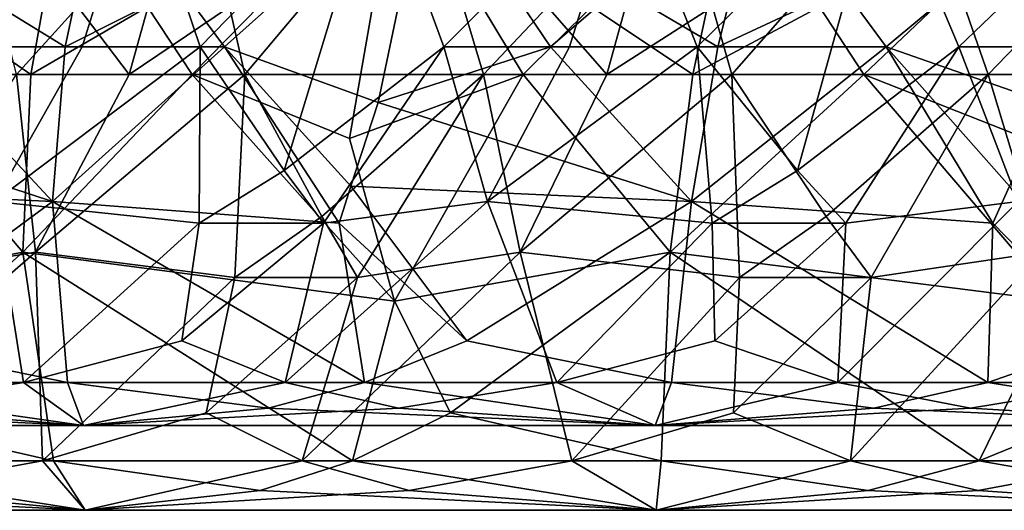
# Model space of a CAD drawing. Extents: x 8119 to 8373, y 15555 to 15679.
# Drawn here: x 8198 to 8218, y 15629 to 15639 of the extents above; entities that cross this region are included whole.
import ezdxf

# ---------------------------------------------------------------- set-up
doc = ezdxf.new("R2010")
doc.units = 0
doc.header["$MEASUREMENT"] = 0

msp = doc.modelspace()

# ---------------------------------------------------------------- linework, layer by layer
for points in [[(8196.092773, 15641.786133, -980.536987), (8197.216797, 15638.12793, -978.885986), (8200.672852, 15641.786133, -977.109009)], [(8198.498047, 15637.574219, -951.147949), (8199.25293, 15641.786133, -949.965942), (8196.523438, 15638.935547, -951.781982)], [(8199.443359, 15638.935547, -979.786011), (8198.209961, 15637.574219, -980.237976), (8197.171875, 15641.786133, -981.938965)], [(8197.216797, 15638.12793, -978.885986), (8199.533203, 15638.12793, -977.171997), (8200.672852, 15641.786133, -977.109009)], [(8199.970703, 15641.786133, -951.448975), (8199.191406, 15638.12793, -952.539978), (8197.267578, 15639.30957, -953.205994)], [(8200.850586, 15638.935547, -949.51001), (8199.25293, 15641.786133, -949.965942), (8198.498047, 15637.574219, -951.147949)], [(8199.970703, 15641.786133, -951.448975), (8201.529297, 15639.30957, -950.965942), (8199.191406, 15638.12793, -952.539978)], [(8200.480469, 15637.574219, -978.557007), (8199.443359, 15638.935547, -979.786011), (8201.654297, 15641.786133, -978.58197)], [(8199.533203, 15638.12793, -977.171997), (8201.907227, 15638.12793, -975.537964), (8200.672852, 15641.786133, -977.109009)], [(8202.50293, 15638.935547, -977.617981), (8200.480469, 15637.574219, -978.557007), (8201.654297, 15641.786133, -978.58197)], [(8200.672852, 15641.786133, -977.109009), (8201.907227, 15638.12793, -975.537964), (8205.473633, 15641.786133, -973.999023)], [(8201.750977, 15637.574219, -949.492981), (8205.875977, 15641.786133, -946.828979), (8200.850586, 15638.935547, -949.51001)], [(8206.492188, 15641.786133, -948.356995), (8202.397461, 15638.12793, -950.907959), (8201.529297, 15639.30957, -950.965942)], [(8204.916992, 15636.285156, -948.579956), (8205.875977, 15641.786133, -946.828979), (8201.750977, 15637.574219, -949.492981)], [(8201.907227, 15638.12793, -975.537964), (8203.599609, 15635.640625, -973.026001), (8205.473633, 15641.786133, -973.999023)], [(8206.492188, 15641.786133, -948.356995), (8205.493164, 15637.007813, -949.949951), (8202.397461, 15638.12793, -950.907959)], [(8202.50293, 15638.935547, -977.617981), (8206.354492, 15641.786133, -975.533997), (8202.806641, 15637.574219, -976.953003)], [(8207.618164, 15637.574219, -973.984985), (8202.806641, 15637.574219, -976.953003), (8206.354492, 15641.786133, -975.533997)], [(8205.473633, 15641.786133, -973.999023), (8203.599609, 15635.640625, -973.026001), (8206.817383, 15638.12793, -972.511963)], [(8208.417969, 15637.574219, -946.517944), (8205.875977, 15641.786133, -946.828979), (8204.916992, 15636.285156, -948.579956)], [(8205.473633, 15641.786133, -973.999023), (8206.817383, 15638.12793, -972.511963), (8210.485352, 15641.786133, -971.214966)], [(8206.492188, 15641.786133, -948.356995), (8208.967773, 15638.12793, -947.973999), (8205.493164, 15637.007813, -949.949951)], [(8209.791992, 15638.935547, -945.560974), (8205.875977, 15641.786133, -946.828979), (8208.417969, 15637.574219, -946.517944)], [(8208.904297, 15638.935547, -973.702026), (8207.618164, 15637.574219, -973.984985), (8206.354492, 15641.786133, -975.533997)], [(8206.492188, 15641.786133, -948.356995), (8210.335938, 15639.30957, -947.072021), (8208.967773, 15638.12793, -947.973999)], [(8206.817383, 15638.12793, -972.511963), (8209.348633, 15638.12793, -971.124023), (8210.485352, 15641.786133, -971.214966)], [(8210.099609, 15637.574219, -972.622986), (8208.904297, 15638.935547, -973.702026), (8211.260742, 15641.786133, -972.805969)], [(8209.348633, 15638.12793, -971.124023), (8211.920898, 15638.12793, -969.824951), (8210.485352, 15641.786133, -971.214966)], [(8211.835938, 15637.574219, -945.197021), (8212.742188, 15641.786133, -944.127991), (8209.791992, 15638.935547, -945.560974)], [(8212.230469, 15638.935547, -971.965942), (8210.099609, 15637.574219, -972.622986), (8211.260742, 15641.786133, -972.805969)], [(8213.254883, 15641.786133, -945.694946), (8212.334961, 15638.12793, -946.669983), (8210.335938, 15639.30957, -947.072021)], [(8210.485352, 15641.786133, -971.214966), (8211.920898, 15638.12793, -969.824951), (8215.651367, 15641.786133, -968.786011)], [(8214.387695, 15638.935547, -943.891968), (8212.742188, 15641.786133, -944.127991), (8211.835938, 15637.574219, -945.197021)], [(8211.920898, 15638.12793, -969.824951), (8213.938477, 15635.640625, -967.562988), (8215.651367, 15641.786133, -968.786011)], [(8212.230469, 15638.935547, -971.965942), (8216.316406, 15641.786133, -970.426025), (8212.620117, 15637.574219, -971.348999)], [(8213.254883, 15641.786133, -945.694946), (8214.863281, 15639.30957, -945.426025), (8212.334961, 15638.12793, -946.669983)], [(8217.785156, 15637.574219, -969.05896), (8212.620117, 15637.574219, -971.348999), (8216.316406, 15641.786133, -970.426025)], [(8215.651367, 15641.786133, -968.786011), (8213.938477, 15635.640625, -967.562988), (8217.189453, 15638.12793, -967.490967)], [(8215.280273, 15637.574219, -943.997986), (8219.713867, 15641.786133, -941.917969), (8214.387695, 15638.935547, -943.891968)], [(8220.118164, 15641.786133, -943.515015), (8215.730469, 15638.12793, -945.486938), (8214.863281, 15639.30957, -945.426025)], [(8218.547852, 15636.285156, -943.517944), (8219.713867, 15641.786133, -941.917969), (8215.280273, 15637.574219, -943.997986)], [(8215.651367, 15641.786133, -968.786011), (8217.189453, 15638.12793, -967.490967), (8221.005859, 15641.786133, -966.698975)], [(8220.118164, 15641.786133, -943.515015), (8218.93457, 15637.007813, -944.953979), (8215.730469, 15638.12793, -945.486938)], [(8219.100586, 15638.935547, -968.950989), (8217.785156, 15637.574219, -969.05896), (8216.316406, 15641.786133, -970.426025)], [(8217.189453, 15638.12793, -967.490967), (8219.890625, 15638.12793, -966.454956), (8221.005859, 15641.786133, -966.698975)], [(8197.267578, 15639.30957, -953.205994), (8199.191406, 15638.12793, -952.539978), (8196.036133, 15638.12793, -954.281982)], [(8201.529297, 15639.30957, -950.965942), (8202.397461, 15638.12793, -950.907959), (8199.191406, 15638.12793, -952.539978)], [(8210.335938, 15639.30957, -947.072021), (8212.334961, 15638.12793, -946.669983), (8208.967773, 15638.12793, -947.973999)], [(8214.863281, 15639.30957, -945.426025), (8215.730469, 15638.12793, -945.486938), (8212.334961, 15638.12793, -946.669983)], [(8198.498047, 15637.574219, -951.147949), (8196.523438, 15638.935547, -951.781982), (8195.295898, 15637.574219, -952.91394)], [(8200.480469, 15637.574219, -978.557007), (8198.209961, 15637.574219, -980.237976), (8199.443359, 15638.935547, -979.786011)], [(8201.750977, 15637.574219, -949.492981), (8200.850586, 15638.935547, -949.51001), (8198.498047, 15637.574219, -951.147949)], [(8202.50293, 15638.935547, -977.617981), (8202.806641, 15637.574219, -976.953003), (8200.480469, 15637.574219, -978.557007)], [(8210.099609, 15637.574219, -972.622986), (8207.618164, 15637.574219, -973.984985), (8208.904297, 15638.935547, -973.702026)], [(8211.835938, 15637.574219, -945.197021), (8209.791992, 15638.935547, -945.560974), (8208.417969, 15637.574219, -946.517944)], [(8212.230469, 15638.935547, -971.965942), (8212.620117, 15637.574219, -971.348999), (8210.099609, 15637.574219, -972.622986)], [(8215.280273, 15637.574219, -943.997986), (8214.387695, 15638.935547, -943.891968), (8211.835938, 15637.574219, -945.197021)], [(8220.432617, 15637.574219, -968.042969), (8217.785156, 15637.574219, -969.05896), (8219.100586, 15638.935547, -968.950989)], [(8192.851563, 15637.008789, -956.715942), (8196.036133, 15638.12793, -954.281982), (8198.933594, 15635.017578, -954.532959)], [(8196.036133, 15638.12793, -954.281982), (8199.191406, 15638.12793, -952.539978), (8198.933594, 15635.017578, -954.532959)], [(8197.769531, 15635.017578, -976.430969), (8199.533203, 15638.12793, -977.171997), (8197.216797, 15638.12793, -978.885986)], [(8197.769531, 15635.017578, -976.430969), (8201.907227, 15638.12793, -975.537964), (8199.533203, 15638.12793, -977.171997)], [(8197.769531, 15635.017578, -976.430969), (8201.886719, 15634.579102, -973.188965), (8201.907227, 15638.12793, -975.537964)], [(8199.191406, 15638.12793, -952.539978), (8202.397461, 15638.12793, -950.907959), (8198.933594, 15635.017578, -954.532959)], [(8202.397461, 15638.12793, -950.907959), (8204.708984, 15634.579102, -951.994019), (8198.933594, 15635.017578, -954.532959)], [(8201.886719, 15634.579102, -973.188965), (8203.599609, 15635.640625, -973.026001), (8201.907227, 15638.12793, -975.537964)], [(8205.493164, 15637.007813, -949.949951), (8204.941406, 15635.324219, -951.263977), (8202.397461, 15638.12793, -950.907959)], [(8204.941406, 15635.324219, -951.263977), (8204.708984, 15634.579102, -951.994019), (8202.397461, 15638.12793, -950.907959)], [(8203.599609, 15635.640625, -973.026001), (8204.396484, 15634.579102, -971.63501), (8206.817383, 15638.12793, -972.511963)], [(8206.817383, 15638.12793, -972.511963), (8204.396484, 15634.579102, -971.63501), (8207.700195, 15635.017578, -970.151978)], [(8205.493164, 15637.007813, -949.949951), (8208.967773, 15638.12793, -947.973999), (8211.808594, 15635.017578, -948.610962)], [(8207.700195, 15635.017578, -970.151978), (8209.348633, 15638.12793, -971.124023), (8206.817383, 15638.12793, -972.511963)], [(8207.700195, 15635.017578, -970.151978), (8211.920898, 15638.12793, -969.824951), (8209.348633, 15638.12793, -971.124023)], [(8207.700195, 15635.017578, -970.151978), (8212.220703, 15634.579102, -967.492981), (8211.920898, 15638.12793, -969.824951)], [(8208.967773, 15638.12793, -947.973999), (8212.334961, 15638.12793, -946.669983), (8211.808594, 15635.017578, -948.610962)], [(8212.334961, 15638.12793, -946.669983), (8215.730469, 15638.12793, -945.486938), (8211.808594, 15635.017578, -948.610962)], [(8215.730469, 15638.12793, -945.486938), (8217.878906, 15634.579102, -946.874023), (8211.808594, 15635.017578, -948.610962)], [(8212.220703, 15634.579102, -967.492981), (8213.938477, 15635.640625, -967.562988), (8211.920898, 15638.12793, -969.824951)], [(8213.938477, 15635.640625, -967.562988), (8214.915039, 15634.579102, -966.292969), (8217.189453, 15638.12793, -967.490967)], [(8217.189453, 15638.12793, -967.490967), (8214.915039, 15634.579102, -966.292969), (8218.387695, 15635.017578, -965.27002)], [(8218.93457, 15637.007813, -944.953979), (8218.208984, 15635.324219, -946.180969), (8215.730469, 15638.12793, -945.486938)], [(8218.208984, 15635.324219, -946.180969), (8217.878906, 15634.579102, -946.874023), (8215.730469, 15638.12793, -945.486938)], [(8218.387695, 15635.017578, -965.27002), (8219.890625, 15638.12793, -966.454956), (8217.189453, 15638.12793, -967.490967)], [(8193.262695, 15633.011719, -957.270996), (8198.337891, 15633.994141, -953.370972), (8195.295898, 15637.574219, -952.91394)], [(8198.498047, 15637.574219, -951.147949), (8195.295898, 15637.574219, -952.91394), (8198.337891, 15633.994141, -953.370972)], [(8195.530273, 15633.488281, -979.439941), (8198.209961, 15637.574219, -980.237976), (8198.589844, 15633.994141, -977.600952)], [(8200.480469, 15637.574219, -978.557007), (8198.589844, 15633.994141, -977.600952), (8198.209961, 15637.574219, -980.237976)], [(8201.750977, 15637.574219, -949.492981), (8198.498047, 15637.574219, -951.147949), (8198.337891, 15633.994141, -953.370972)], [(8205.826172, 15633.011719, -950.555969), (8201.750977, 15637.574219, -949.492981), (8198.337891, 15633.994141, -953.370972)], [(8202.806641, 15637.574219, -976.953003), (8198.589844, 15633.994141, -977.600952), (8200.480469, 15637.574219, -978.557007)], [(8202.607422, 15633.488281, -974.360962), (8198.589844, 15633.994141, -977.600952), (8202.806641, 15637.574219, -976.953003)], [(8205.826172, 15633.011719, -950.555969), (8204.916992, 15636.285156, -948.579956), (8201.750977, 15637.574219, -949.492981)], [(8204.359375, 15634.710938, -974.312012), (8202.607422, 15633.488281, -974.360962), (8202.806641, 15637.574219, -976.953003)], [(8204.359375, 15634.710938, -974.312012), (8202.806641, 15637.574219, -976.953003), (8207.618164, 15637.574219, -973.984985)], [(8205.076172, 15633.488281, -972.829956), (8204.359375, 15634.710938, -974.312012), (8207.618164, 15637.574219, -973.984985)], [(8205.826172, 15633.011719, -950.555969), (8208.417969, 15637.574219, -946.517944), (8204.916992, 15636.285156, -948.579956)], [(8205.076172, 15633.488281, -972.829956), (8207.618164, 15637.574219, -973.984985), (8208.354492, 15633.994141, -971.421021)], [(8205.826172, 15633.011719, -950.555969), (8211.375977, 15633.994141, -947.378967), (8208.417969, 15637.574219, -946.517944)], [(8210.099609, 15637.574219, -972.622986), (8208.354492, 15633.994141, -971.421021), (8207.618164, 15637.574219, -973.984985)], [(8212.620117, 15637.574219, -971.348999), (8208.354492, 15633.994141, -971.421021), (8210.099609, 15637.574219, -972.622986)], [(8212.775391, 15633.488281, -968.751953), (8208.354492, 15633.994141, -971.421021), (8212.620117, 15637.574219, -971.348999)], [(8211.835938, 15637.574219, -945.197021), (8208.417969, 15637.574219, -946.517944), (8211.375977, 15633.994141, -947.378967)], [(8215.280273, 15637.574219, -943.997986), (8211.835938, 15637.574219, -945.197021), (8211.375977, 15633.994141, -947.378967)], [(8219.181641, 15633.011719, -945.598999), (8215.280273, 15637.574219, -943.997986), (8211.375977, 15633.994141, -947.378967)], [(8214.517578, 15634.710938, -968.939941), (8212.775391, 15633.488281, -968.751953), (8212.620117, 15637.574219, -971.348999)], [(8214.517578, 15634.710938, -968.939941), (8212.620117, 15637.574219, -971.348999), (8217.785156, 15637.574219, -969.05896)], [(8215.427734, 15633.488281, -967.56897), (8214.517578, 15634.710938, -968.939941), (8217.785156, 15637.574219, -969.05896)], [(8219.181641, 15633.011719, -945.598999), (8218.547852, 15636.285156, -943.517944), (8215.280273, 15637.574219, -943.997986)], [(8215.427734, 15633.488281, -967.56897), (8217.785156, 15637.574219, -969.05896), (8218.864258, 15633.993164, -966.615967)], [(8220.432617, 15637.574219, -968.042969), (8218.864258, 15633.993164, -966.615967), (8217.785156, 15637.574219, -969.05896)], [(8198.933594, 15635.017578, -954.532959), (8192.482422, 15635.324219, -958.090942), (8192.851563, 15637.008789, -956.715942)], [(8211.808594, 15635.017578, -948.610962), (8204.941406, 15635.324219, -951.263977), (8205.493164, 15637.007813, -949.949951)], [(8201.886719, 15634.579102, -973.188965), (8204.396484, 15634.579102, -971.63501), (8203.599609, 15635.640625, -973.026001)], [(8212.220703, 15634.579102, -967.492981), (8214.915039, 15634.579102, -966.292969), (8213.938477, 15635.640625, -967.562988)], [(8195.137695, 15632.208008, -960.270996), (8192.482422, 15635.324219, -958.090942), (8198.933594, 15635.017578, -954.532959)], [(8207.279297, 15632.208008, -953.781006), (8204.708984, 15634.579102, -951.994019), (8204.941406, 15635.324219, -951.263977)], [(8207.279297, 15632.208008, -953.781006), (8204.941406, 15635.324219, -951.263977), (8211.808594, 15635.017578, -948.610962)], [(8220.186523, 15632.208008, -948.990967), (8217.878906, 15634.579102, -946.874023), (8218.208984, 15635.324219, -946.180969)], [(8193.317383, 15631.373047, -973.958008), (8198.349609, 15631.373047, -970.357971), (8197.769531, 15635.017578, -976.430969)], [(8198.933594, 15635.017578, -954.532959), (8199.235352, 15631.373047, -959.690979), (8195.137695, 15632.208008, -960.270996)], [(8198.349609, 15631.373047, -970.357971), (8201.886719, 15634.579102, -973.188965), (8197.769531, 15635.017578, -976.430969)], [(8198.933594, 15635.017578, -954.532959), (8205.222656, 15631.373047, -956.520996), (8199.235352, 15631.373047, -959.690979)], [(8198.933594, 15635.017578, -954.532959), (8204.708984, 15634.579102, -951.994019), (8205.222656, 15631.373047, -956.520996)], [(8203.618164, 15631.373047, -967.103027), (8209.094727, 15631.373047, -964.211975), (8207.700195, 15635.017578, -970.151978)], [(8207.700195, 15635.017578, -970.151978), (8204.396484, 15634.579102, -971.63501), (8203.618164, 15631.373047, -967.103027)], [(8211.808594, 15635.017578, -948.610962), (8211.40625, 15631.373047, -953.765015), (8207.279297, 15632.208008, -953.781006)], [(8209.094727, 15631.373047, -964.211975), (8212.220703, 15634.579102, -967.492981), (8207.700195, 15635.017578, -970.151978)], [(8211.808594, 15635.017578, -948.610962), (8217.772461, 15631.373047, -951.428955), (8211.40625, 15631.373047, -953.765015)], [(8211.808594, 15635.017578, -948.610962), (8217.878906, 15634.579102, -946.874023), (8217.772461, 15631.373047, -951.428955)], [(8214.750977, 15631.373047, -961.699951), (8220.570313, 15631.373047, -959.572998), (8218.387695, 15635.017578, -965.27002)], [(8218.387695, 15635.017578, -965.27002), (8214.915039, 15634.579102, -966.292969), (8214.750977, 15631.373047, -961.699951)], [(8201.537109, 15632.208008, -970.218018), (8201.886719, 15634.579102, -973.188965), (8198.349609, 15631.373047, -970.357971)], [(8201.537109, 15632.208008, -970.218018), (8204.396484, 15634.579102, -971.63501), (8201.886719, 15634.579102, -973.188965)], [(8203.618164, 15631.373047, -967.103027), (8204.396484, 15634.579102, -971.63501), (8201.537109, 15632.208008, -970.218018)], [(8205.076172, 15633.488281, -972.829956), (8202.607422, 15633.488281, -974.360962), (8204.359375, 15634.710938, -974.312012)], [(8205.222656, 15631.373047, -956.520996), (8204.708984, 15634.579102, -951.994019), (8207.279297, 15632.208008, -953.781006)], [(8212.276367, 15632.208008, -964.501953), (8212.220703, 15634.579102, -967.492981), (8209.094727, 15631.373047, -964.211975)], [(8212.276367, 15632.208008, -964.501953), (8214.915039, 15634.579102, -966.292969), (8212.220703, 15634.579102, -967.492981)], [(8214.750977, 15631.373047, -961.699951), (8214.915039, 15634.579102, -966.292969), (8212.276367, 15632.208008, -964.501953)], [(8215.427734, 15633.488281, -967.56897), (8212.775391, 15633.488281, -968.751953), (8214.517578, 15634.710938, -968.939941)], [(8217.772461, 15631.373047, -951.428955), (8217.878906, 15634.579102, -946.874023), (8220.186523, 15632.208008, -948.990967)], [(8193.262695, 15633.011719, -957.270996), (8194.710938, 15630.758789, -959.546021), (8198.337891, 15633.994141, -953.370972)], [(8198.735352, 15629.797852, -970.963013), (8193.743164, 15629.797852, -974.536987), (8198.589844, 15633.994141, -977.600952)], [(8195.530273, 15633.488281, -979.439941), (8198.589844, 15633.994141, -977.600952), (8193.743164, 15629.797852, -974.536987)], [(8198.952148, 15629.797852, -959.166016), (8198.337891, 15633.994141, -953.370972), (8194.710938, 15630.758789, -959.546021)], [(8204.975586, 15629.797852, -955.978027), (8198.337891, 15633.994141, -953.370972), (8198.952148, 15629.797852, -959.166016)], [(8205.826172, 15633.011719, -950.555969), (8198.337891, 15633.994141, -953.370972), (8204.975586, 15629.797852, -955.978027)], [(8202.607422, 15633.488281, -974.360962), (8198.735352, 15629.797852, -970.963013), (8198.589844, 15633.994141, -977.600952)], [(8209.395508, 15629.797852, -964.864014), (8203.962891, 15629.797852, -967.732971), (8208.354492, 15633.994141, -971.421021)], [(8205.076172, 15633.488281, -972.829956), (8208.354492, 15633.994141, -971.421021), (8203.962891, 15629.797852, -967.732971)], [(8205.826172, 15633.011719, -950.555969), (8206.953125, 15630.758789, -953.005005), (8211.375977, 15633.994141, -947.378967)], [(8211.197266, 15629.797852, -953.205994), (8211.375977, 15633.994141, -947.378967), (8206.953125, 15630.758789, -953.005005)], [(8212.775391, 15633.488281, -968.751953), (8209.395508, 15629.797852, -964.864014), (8208.354492, 15633.994141, -971.421021)], [(8217.600586, 15629.797852, -950.857971), (8211.375977, 15633.994141, -947.378967), (8211.197266, 15629.797852, -953.205994)], [(8219.181641, 15633.011719, -945.598999), (8211.375977, 15633.994141, -947.378967), (8217.600586, 15629.797852, -950.857971)], [(8220.780273, 15629.797852, -960.26001), (8215.005859, 15629.797852, -962.370972), (8218.864258, 15633.993164, -966.615967)], [(8215.427734, 15633.488281, -967.56897), (8218.864258, 15633.993164, -966.615967), (8215.005859, 15629.797852, -962.370972)], [(8202.607422, 15633.488281, -974.360962), (8202.029297, 15630.758789, -971.046021), (8198.735352, 15629.797852, -970.963013)], [(8205.076172, 15633.488281, -972.829956), (8202.029297, 15630.758789, -971.046021), (8202.607422, 15633.488281, -974.360962)], [(8205.076172, 15633.488281, -972.829956), (8203.962891, 15629.797852, -967.732971), (8202.029297, 15630.758789, -971.046021)], [(8212.775391, 15633.488281, -968.751953), (8212.65332, 15630.758789, -965.388977), (8209.395508, 15629.797852, -964.864014)], [(8215.427734, 15633.488281, -967.56897), (8215.005859, 15629.797852, -962.370972), (8212.65332, 15630.758789, -965.388977)], [(8215.427734, 15633.488281, -967.56897), (8212.65332, 15630.758789, -965.388977), (8212.775391, 15633.488281, -968.751953)], [(8205.826172, 15633.011719, -950.555969), (8204.975586, 15629.797852, -955.978027), (8206.953125, 15630.758789, -953.005005)], [(8219.181641, 15633.011719, -945.598999), (8217.600586, 15629.797852, -950.857971), (8219.96875, 15630.758789, -948.177979)], [(8195.137695, 15632.208008, -960.270996), (8199.235352, 15631.373047, -959.690979), (8193.475586, 15631.373047, -963.258972)], [(8198.349609, 15631.373047, -970.357971), (8203.618164, 15631.373047, -967.103027), (8201.537109, 15632.208008, -970.218018)], [(8207.279297, 15632.208008, -953.781006), (8211.40625, 15631.373047, -953.765015), (8205.222656, 15631.373047, -956.520996)], [(8209.094727, 15631.373047, -964.211975), (8214.750977, 15631.373047, -961.699951), (8212.276367, 15632.208008, -964.501953)], [(8220.186523, 15632.208008, -948.990967), (8224.267578, 15631.373047, -949.533997), (8217.772461, 15631.373047, -951.428955)], [(8191.912598, 15630.852539, -966.218018), (8193.475586, 15631.373047, -963.258972), (8199.55957, 15630.504883, -964.494995)], [(8195.167969, 15630.852539, -970.664978), (8198.349609, 15631.373047, -970.357971), (8193.317383, 15631.373047, -973.958008)], [(8193.475586, 15631.373047, -963.258972), (8199.235352, 15631.373047, -959.690979), (8199.55957, 15630.504883, -964.494995)], [(8199.55957, 15630.504883, -964.494995), (8198.349609, 15631.373047, -970.357971), (8195.167969, 15630.852539, -970.664978)], [(8199.55957, 15630.504883, -964.494995), (8203.618164, 15631.373047, -967.103027), (8198.349609, 15631.373047, -970.357971)], [(8199.235352, 15631.373047, -959.690979), (8203.276367, 15630.852539, -959.240967), (8199.55957, 15630.504883, -964.494995)], [(8199.235352, 15631.373047, -959.690979), (8205.222656, 15631.373047, -956.520996), (8203.276367, 15630.852539, -959.240967)], [(8199.55957, 15630.504883, -964.494995), (8205.901367, 15630.852539, -964.086975), (8203.618164, 15631.373047, -967.103027)], [(8203.276367, 15630.852539, -959.240967), (8205.222656, 15631.373047, -956.520996), (8211.071289, 15630.504883, -958.572021)], [(8205.901367, 15630.852539, -964.086975), (8209.094727, 15631.373047, -964.211975), (8203.618164, 15631.373047, -967.103027)], [(8205.222656, 15631.373047, -956.520996), (8211.40625, 15631.373047, -953.765015), (8211.071289, 15630.504883, -958.572021)], [(8211.071289, 15630.504883, -958.572021), (8209.094727, 15631.373047, -964.211975), (8205.901367, 15630.852539, -964.086975)], [(8211.071289, 15630.504883, -958.572021), (8214.750977, 15631.373047, -961.699951), (8209.094727, 15631.373047, -964.211975)], [(8211.40625, 15631.373047, -953.765015), (8215.478516, 15630.852539, -953.861938), (8211.071289, 15630.504883, -958.572021)], [(8211.071289, 15630.504883, -958.572021), (8217.424805, 15630.852539, -959.016968), (8214.750977, 15631.373047, -961.699951)], [(8211.40625, 15631.373047, -953.765015), (8217.772461, 15631.373047, -951.428955), (8215.478516, 15630.852539, -953.861938)], [(8217.424805, 15630.852539, -959.016968), (8220.570313, 15631.373047, -959.572998), (8214.750977, 15631.373047, -961.699951)], [(8215.478516, 15630.852539, -953.861938), (8217.772461, 15631.373047, -951.428955), (8223.27832, 15630.504883, -954.255005)], [(8223.27832, 15630.504883, -954.255005), (8220.570313, 15631.373047, -959.572998), (8217.424805, 15630.852539, -959.016968)], [(8217.772461, 15631.373047, -951.428955), (8224.267578, 15631.373047, -949.533997), (8223.27832, 15630.504883, -954.255005)], [(8188.949707, 15630.504883, -971.916992), (8191.912598, 15630.852539, -966.218018), (8199.55957, 15630.504883, -964.494995)], [(8199.55957, 15630.504883, -964.494995), (8195.167969, 15630.852539, -970.664978), (8188.949707, 15630.504883, -971.916992)], [(8199.55957, 15630.504883, -964.494995), (8203.276367, 15630.852539, -959.240967), (8211.071289, 15630.504883, -958.572021)], [(8211.071289, 15630.504883, -958.572021), (8205.901367, 15630.852539, -964.086975), (8199.55957, 15630.504883, -964.494995)], [(8211.071289, 15630.504883, -958.572021), (8215.478516, 15630.852539, -953.861938), (8223.27832, 15630.504883, -954.255005)], [(8223.27832, 15630.504883, -954.255005), (8217.424805, 15630.852539, -959.016968), (8211.071289, 15630.504883, -958.572021)], [(8198.952148, 15629.797852, -959.166016), (8194.710938, 15630.758789, -959.546021), (8193.157227, 15629.797852, -962.755005)], [(8203.962891, 15629.797852, -967.732971), (8198.735352, 15629.797852, -970.963013), (8202.029297, 15630.758789, -971.046021)], [(8211.197266, 15629.797852, -953.205994), (8206.953125, 15630.758789, -953.005005), (8204.975586, 15629.797852, -955.978027)], [(8215.005859, 15629.797852, -962.370972), (8209.395508, 15629.797852, -964.864014), (8212.65332, 15630.758789, -965.388977)], [(8224.134766, 15629.797852, -948.953003), (8219.96875, 15630.758789, -948.177979), (8217.600586, 15629.797852, -950.857971)], [(8193.157227, 15629.797852, -962.755005), (8191.712402, 15629.198242, -965.918945), (8199.59082, 15628.798828, -964.546997)], [(8198.952148, 15629.797852, -959.166016), (8193.157227, 15629.797852, -962.755005), (8199.59082, 15628.798828, -964.546997)], [(8198.735352, 15629.797852, -970.963013), (8195.438477, 15629.198242, -971.062988), (8193.743164, 15629.797852, -974.536987)], [(8198.735352, 15629.797852, -970.963013), (8199.59082, 15628.798828, -964.546997), (8195.438477, 15629.198242, -971.062988)], [(8203.962891, 15629.797852, -967.732971), (8199.59082, 15628.798828, -964.546997), (8198.735352, 15629.797852, -970.963013)], [(8203.118164, 15629.198242, -958.917969), (8198.952148, 15629.797852, -959.166016), (8199.59082, 15628.798828, -964.546997)], [(8204.975586, 15629.797852, -955.978027), (8198.952148, 15629.797852, -959.166016), (8203.118164, 15629.198242, -958.917969)], [(8206.116211, 15629.198242, -964.517944), (8199.59082, 15628.798828, -964.546997), (8203.962891, 15629.797852, -967.732971)], [(8204.975586, 15629.797852, -955.978027), (8203.118164, 15629.198242, -958.917969), (8211.09668, 15628.798828, -958.627991)], [(8209.395508, 15629.797852, -964.864014), (8206.116211, 15629.198242, -964.517944), (8203.962891, 15629.797852, -967.732971)], [(8211.197266, 15629.797852, -953.205994), (8204.975586, 15629.797852, -955.978027), (8211.09668, 15628.798828, -958.627991)], [(8209.395508, 15629.797852, -964.864014), (8211.09668, 15628.798828, -958.627991), (8206.116211, 15629.198242, -964.517944)], [(8215.005859, 15629.797852, -962.370972), (8211.09668, 15628.798828, -958.627991), (8209.395508, 15629.797852, -964.864014)], [(8217.579102, 15629.198242, -959.473022), (8211.09668, 15628.798828, -958.627991), (8215.005859, 15629.797852, -962.370972)], [(8215.365234, 15629.198242, -953.52002), (8211.197266, 15629.797852, -953.205994), (8211.09668, 15628.798828, -958.627991)], [(8217.600586, 15629.797852, -950.857971), (8211.197266, 15629.797852, -953.205994), (8215.365234, 15629.198242, -953.52002)], [(8220.780273, 15629.797852, -960.26001), (8217.579102, 15629.198242, -959.473022), (8215.005859, 15629.797852, -962.370972)], [(8217.600586, 15629.797852, -950.857971), (8215.365234, 15629.198242, -953.52002), (8223.295898, 15628.798828, -954.312988)], [(8220.780273, 15629.797852, -960.26001), (8223.295898, 15628.798828, -954.312988), (8217.579102, 15629.198242, -959.473022)], [(8224.134766, 15629.797852, -948.953003), (8217.600586, 15629.797852, -950.857971), (8223.295898, 15628.798828, -954.312988)], [(8195.438477, 15629.198242, -971.062988), (8199.59082, 15628.798828, -964.546997), (8188.98877, 15628.798828, -971.963989)], [(8191.712402, 15629.198242, -965.918945), (8188.98877, 15628.798828, -971.963989), (8199.59082, 15628.798828, -964.546997)], [(8206.116211, 15629.198242, -964.517944), (8211.09668, 15628.798828, -958.627991), (8199.59082, 15628.798828, -964.546997)], [(8203.118164, 15629.198242, -958.917969), (8199.59082, 15628.798828, -964.546997), (8211.09668, 15628.798828, -958.627991)], [(8217.579102, 15629.198242, -959.473022), (8223.295898, 15628.798828, -954.312988), (8211.09668, 15628.798828, -958.627991)], [(8215.365234, 15629.198242, -953.52002), (8211.09668, 15628.798828, -958.627991), (8223.295898, 15628.798828, -954.312988)]]:
    msp.add_3dface(points)

doc.saveas('drawing.dxf')
